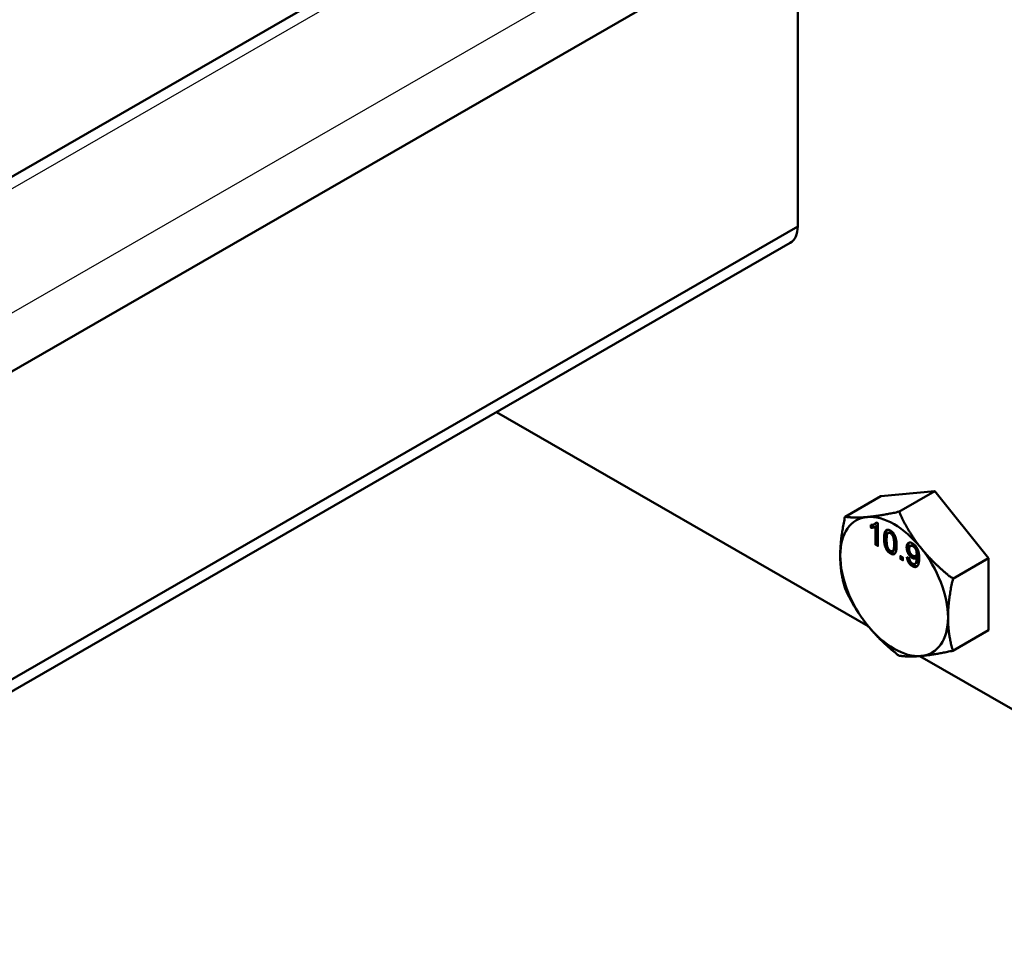
# Model space of a CAD drawing. Units: inches. Extents: x 28 to 10423, y 23 to 7373.
# Drawn here: x 7220 to 7297, y 2564 to 2636 of the extents above; entities that cross this region are included whole.
import ezdxf

# ---------------------------------------------------------------- set-up
doc = ezdxf.new("R2010")
doc.units = ezdxf.units.IN
doc.header["$MEASUREMENT"] = 0
doc.layers.get('0').update_dxf_attribs({"color": 254, "true_color": 0xc2ced6})
doc.layers.add('Visible', color=7, linetype='Continuous', lineweight=50)
doc.layers.add('Visible Narrow', color=7, linetype='Continuous', lineweight=25)

# ---------------------------------------------------------------- blocks, each defined once
blk = doc.blocks.new('П1-1')
at = {"layer": 'Visible', "extrusion": (-0.707107, -0.407196, 0.578093)}
for p, q in [((7133.202, 2573.973, -418.738), (7269.081, 2652.221, -529.826)), ((7185.103, 2563.557, -462.06), (7280.322, 2618.39, -539.905)), ((7257.317, 2605.142, -577.376), (7286.43, 2588.377, -553.574)), ((7287.045, 2596.45, -493.996), (7286.921, 2596.379, -493.894)), ((7288.109, 2595.757, -493.183), (7287.984, 2595.686, -493.082)), ((7288.282, 2595.739, -492.985), (7288.157, 2595.667, -492.883)), ((7287.179, 2594.809, -494.988), (7287.107, 2594.85, -495.047)), ((7287.793, 2595.327, -493.872), (7287.669, 2595.256, -493.77)), ((7289.853, 2594.739, -491.767), (7289.729, 2594.668, -491.665)), ((7290.057, 2594.716, -491.533), (7289.933, 2594.644, -491.431)), ((7287.942, 2594.517, -494.26), (7287.818, 2594.446, -494.159)), ((7288.284, 2594.15, -494.101), (7288.16, 2594.079, -494)), ((7288.459, 2594.34, -493.752), (7288.335, 2594.268, -493.651)), ((7289.559, 2594.62, -492.211), (7289.434, 2594.549, -492.109)), ((7290.256, 2593.945, -491.832), (7290.132, 2593.874, -491.731)), ((7290.343, 2594.173, -491.566), (7290.219, 2594.102, -491.464)), ((7289.14, 2593.679, -493.385), (7289.068, 2593.721, -493.444)), ((7289.454, 2593.787, -492.622), (7289.65, 2593.696, -492.446)), ((7289.993, 2593.801, -492.257), (7289.869, 2593.729, -492.155)), ((7290.001, 2593.161, -492.697), (7289.877, 2593.09, -492.596)), ((7290.214, 2593.336, -492.314), (7290.09, 2593.264, -492.213)), ((7290.343, 2593.83, -491.807), (7290.219, 2593.759, -491.706)), ((7290.344, 2593.786, -491.837), (7290.22, 2593.715, -491.736))]:
    blk.add_line(p, q, dxfattribs=at)
at = {"layer": 'Visible', "extrusion": (-0.707107, -0.407196, 0.578093), "elevation": -6495.383}
blk.add_lwpolyline([(1395.64, 3998.825, 0.267949), (1389.873, 4000.358, 0.267949), (1385.662, 3996.13, 0.267949), (1387.217, 3990.37, 0.267949), (1392.984, 3988.836, 0.267949), (1397.195, 3993.064, 0.267949)], format="xyb", close=True, dxfattribs=at)
at = {"layer": 'Visible'}
for points in [[(7249.882, 2689.772, -526.859), (7299.521, 2661.187, -486.277), (7301.01, 2662.045, -487.494), (7301.01, 2581.696, -544.09), (7299.521, 2580.839, -542.872), (7290.478, 2586.046, -550.265)], [(7185.103, 2588.615, -442.98), (7280.906, 2643.785, -521.303), (7280.906, 2619.68, -538.282), (7185.103, 2564.511, -459.959)], [(7288.831, 2597.343, -491.802), (7291.631, 2598.955, -494.091), (7287.411, 2598.568, -499.524), (7284.611, 2596.956, -497.235)], [(7293.05, 2592.096, -490.336), (7295.85, 2593.709, -492.625), (7291.631, 2598.955, -494.091)], [(7286.63, 2596.309, -494.3), (7286.63, 2596.1, -494.447), (7286.754, 2596.171, -494.549), (7286.754, 2596.319, -494.445)], [(7287.053, 2596.507, -493.643), (7287.179, 2596.435, -493.54), (7287.179, 2594.666, -494.785), (7286.983, 2594.779, -494.946)], [(7288.944, 2593.649, -493.342), (7288.944, 2593.876, -493.183), (7289.14, 2593.763, -493.022), (7289.14, 2593.536, -493.182), (7288.944, 2593.649, -493.342), (7289.068, 2593.721, -493.444), (7289.068, 2593.805, -493.385)], [(7293.05, 2586.463, -494.304), (7295.85, 2588.076, -496.593), (7295.85, 2593.709, -492.625)]]:
    blk.add_polyline3d(points, dxfattribs=at)
blk.add_polyline3d([(7286.983, 2596.157, -493.975), (7286.983, 2594.779, -494.946), (7287.107, 2594.85, -495.047), (7287.107, 2596.229, -494.076)], close=True, dxfattribs=at)
at = {"layer": 'Visible', "extrusion": (0.707107, 0.407196, -0.578093)}
blk.add_arc((-1361.254, 3962.018, 6526.278), 2.808, 134.88921, 180, dxfattribs=at)
at = {"layer": 'Visible'}
blk.add_rational_spline([(7284.234, 2593.922, -498.911), (7284.234, 2592.615, -499.831), (7284.611, 2591.323, -501.203), (7285.365, 2589.7, -500.502), (7286.344, 2588.483, -500.162), (7287.323, 2587.265, -499.822), (7288.831, 2586.077, -499.737), (7289.584, 2585.963, -497.973), (7290.563, 2586.053, -496.712), (7291.543, 2586.143, -495.452), (7293.05, 2586.463, -494.304), (7292.673, 2587.756, -492.933), (7292.673, 2589.063, -492.012), (7292.673, 2590.37, -491.091), (7293.05, 2592.096, -490.336), (7291.543, 2593.285, -490.421), (7290.563, 2594.502, -490.761), (7289.584, 2595.72, -491.101), (7288.831, 2597.343, -491.802), (7287.323, 2597.022, -492.949), (7286.344, 2596.932, -494.21), (7285.365, 2596.842, -495.471), (7284.611, 2596.956, -497.235), (7284.234, 2595.229, -497.99), (7284.234, 2593.922, -498.911)], [1.753951528, 1.753951528, 1.62802347404, 1.753951528, 1.753951528, 1.753951528, 1.62802347404, 1.753951528, 1.753951528, 1.753951528, 1.62802347404, 1.753951528, 1.753951528, 1.753951528, 1.62802347404, 1.753951528, 1.753951528, 1.753951528, 1.62802347404, 1.753951528, 1.753951528, 1.753951528, 1.62802347404, 1.753951528, 1.753951528], degree=2, knots=[0, 0, 0, 0.854273, 0.854273, 1.708545, 1.708545, 2.562818, 2.562818, 3.41709, 3.41709, 4.271363, 4.271363, 5.125635, 5.125635, 5.979908, 5.979908, 6.83418, 6.83418, 7.688453, 7.688453, 8.542726, 8.542726, 9.396998, 9.396998, 10.251271, 10.251271, 10.251271], dxfattribs=at)
at = {"layer": 'Visible', "extrusion": (0.707107, 0.407196, -0.578093)}
for points, knots in [([(7286.63, 2596.309, -494.3), (7286.654, 2596.309, -494.27), (7286.703, 2596.31, -494.21), (7286.771, 2596.321, -494.119), (7286.834, 2596.338, -494.029), (7286.893, 2596.362, -493.941), (7286.945, 2596.392, -493.856), (7286.989, 2596.426, -493.778), (7287.025, 2596.463, -493.707), (7287.044, 2596.493, -493.664), (7287.053, 2596.507, -493.643)], [0, 0, 0, 0, 0.142657, 0.281169, 0.416977, 0.550852, 0.678364, 0.795032, 0.901998, 1, 1, 1, 1]), ([(7287.107, 2596.229, -494.076), (7287.096, 2596.223, -494.095), (7287.072, 2596.21, -494.132), (7287.032, 2596.196, -494.191), (7286.988, 2596.184, -494.253), (7286.94, 2596.175, -494.318), (7286.891, 2596.17, -494.382), (7286.843, 2596.167, -494.443), (7286.798, 2596.167, -494.498), (7286.768, 2596.17, -494.532), (7286.754, 2596.171, -494.549)], [0, 0, 0, 0, 0.11167, 0.232094, 0.362743, 0.502558, 0.641525, 0.771098, 0.890162, 1, 1, 1, 1]), ([(7287.045, 2596.45, -493.996), (7287.054, 2596.455, -493.982), (7287.07, 2596.465, -493.954), (7287.086, 2596.477, -493.927), (7287.094, 2596.483, -493.912)], [0.6182235, 0.6182235, 0.6182235, 0.6182235, 0.6783642, 0.7430051, 0.7430051, 0.7430051, 0.7430051]), ([(7286.983, 2596.157, -493.975), (7286.971, 2596.151, -493.993), (7286.948, 2596.138, -494.031), (7286.908, 2596.124, -494.089), (7286.864, 2596.112, -494.152), (7286.816, 2596.104, -494.217), (7286.766, 2596.098, -494.281), (7286.719, 2596.095, -494.341), (7286.674, 2596.095, -494.397), (7286.644, 2596.098, -494.431), (7286.63, 2596.1, -494.447)], [0, 0, 0, 0, 0.11167, 0.232094, 0.362743, 0.502558, 0.641525, 0.771098, 0.890162, 1, 1, 1, 1]), ([(7288.459, 2594.34, -493.752), (7288.463, 2594.342, -493.746), (7288.475, 2594.35, -493.726), (7288.494, 2594.366, -493.691), (7288.515, 2594.393, -493.647), (7288.532, 2594.431, -493.6), (7288.546, 2594.479, -493.549), (7288.558, 2594.538, -493.493), (7288.567, 2594.607, -493.433), (7288.573, 2594.687, -493.369), (7288.577, 2594.778, -493.3), (7288.578, 2594.842, -493.254), (7288.578, 2594.876, -493.23), (7288.578, 2594.91, -493.206), (7288.577, 2594.974, -493.162), (7288.573, 2595.067, -493.101), (7288.567, 2595.153, -493.048), (7288.558, 2595.232, -493.003), (7288.547, 2595.304, -492.966), (7288.533, 2595.369, -492.938), (7288.516, 2595.426, -492.918), (7288.497, 2595.477, -492.906), (7288.475, 2595.522, -492.901), (7288.452, 2595.563, -492.9), (7288.428, 2595.601, -492.903), (7288.401, 2595.636, -492.911), (7288.374, 2595.667, -492.922), (7288.344, 2595.695, -492.939), (7288.313, 2595.719, -492.96), (7288.292, 2595.732, -492.976), (7288.282, 2595.739, -492.985), (7288.271, 2595.744, -492.993), (7288.251, 2595.755, -493.01), (7288.222, 2595.766, -493.038), (7288.194, 2595.772, -493.068), (7288.168, 2595.775, -493.098), (7288.143, 2595.771, -493.131), (7288.123, 2595.765, -493.159), (7288.112, 2595.76, -493.177), (7288.109, 2595.757, -493.183)], [0, 0, 0, 0, 0.023014, 0.069506, 0.120985, 0.179943, 0.248236, 0.325574, 0.4128, 0.51026, 0.618122, 0.736554, 0.736554, 0.736554, 0.852183, 0.958095, 1.053602, 1.139705, 1.216736, 1.284204, 1.34359, 1.395207, 1.442277, 1.486358, 1.529141, 1.570428, 1.611323, 1.651777, 1.693435, 1.736554, 1.736554, 1.736554, 1.864219, 1.988293, 2.109308, 2.228701, 2.350624, 2.473752, 2.541609, 2.541609, 2.541609, 2.541609]), ([(7289.65, 2593.696, -492.446), (7289.652, 2593.684, -492.452), (7289.655, 2593.659, -492.465), (7289.663, 2593.623, -492.482), (7289.671, 2593.588, -492.496), (7289.681, 2593.556, -492.507), (7289.692, 2593.525, -492.516), (7289.704, 2593.495, -492.522), (7289.717, 2593.468, -492.525), (7289.736, 2593.433, -492.526), (7289.763, 2593.394, -492.52), (7289.801, 2593.352, -492.503), (7289.843, 2593.315, -492.479), (7289.872, 2593.297, -492.456), (7289.887, 2593.288, -492.444), (7289.9, 2593.281, -492.433), (7289.926, 2593.267, -492.411), (7289.964, 2593.254, -492.374), (7290, 2593.246, -492.335), (7290.034, 2593.246, -492.294), (7290.065, 2593.252, -492.252), (7290.092, 2593.264, -492.21), (7290.115, 2593.282, -492.169), (7290.134, 2593.307, -492.128), (7290.151, 2593.338, -492.086), (7290.166, 2593.376, -492.04), (7290.181, 2593.42, -491.991), (7290.194, 2593.471, -491.939), (7290.206, 2593.527, -491.885), (7290.214, 2593.587, -491.833), (7290.219, 2593.649, -491.783), (7290.22, 2593.693, -491.752), (7290.22, 2593.715, -491.736), (7290.22, 2593.721, -491.732), (7290.22, 2593.735, -491.722), (7290.219, 2593.75, -491.712), (7290.219, 2593.759, -491.706), (7290.21, 2593.747, -491.725), (7290.191, 2593.725, -491.764), (7290.156, 2593.701, -491.824), (7290.116, 2593.684, -491.884), (7290.072, 2593.675, -491.945), (7290.024, 2593.675, -492.003), (7289.974, 2593.683, -492.059), (7289.922, 2593.701, -492.11), (7289.887, 2593.72, -492.14), (7289.869, 2593.729, -492.155), (7289.854, 2593.738, -492.167), (7289.824, 2593.756, -492.19), (7289.781, 2593.789, -492.22), (7289.74, 2593.824, -492.246), (7289.7, 2593.865, -492.265), (7289.662, 2593.909, -492.281), (7289.626, 2593.956, -492.292), (7289.592, 2594.008, -492.297), (7289.56, 2594.063, -492.298), (7289.53, 2594.121, -492.293), (7289.505, 2594.18, -492.283), (7289.483, 2594.239, -492.268), (7289.465, 2594.3, -492.247), (7289.451, 2594.361, -492.221), (7289.442, 2594.423, -492.188), (7289.435, 2594.487, -492.152), (7289.435, 2594.528, -492.124), (7289.434, 2594.549, -492.109), (7289.435, 2594.57, -492.094), (7289.436, 2594.612, -492.063), (7289.442, 2594.67, -492.015), (7289.452, 2594.722, -491.965), (7289.467, 2594.768, -491.914), (7289.486, 2594.81, -491.863), (7289.509, 2594.845, -491.809), (7289.536, 2594.875, -491.755), (7289.567, 2594.898, -491.7), (7289.602, 2594.916, -491.646), (7289.638, 2594.928, -491.592), (7289.678, 2594.933, -491.541), (7289.719, 2594.933, -491.491), (7289.762, 2594.926, -491.443), (7289.807, 2594.912, -491.397), (7289.855, 2594.893, -491.353), (7289.887, 2594.875, -491.326), (7289.903, 2594.866, -491.312), (7289.915, 2594.859, -491.303), (7289.939, 2594.844, -491.284), (7289.974, 2594.82, -491.258), (7290.009, 2594.792, -491.235), (7290.043, 2594.763, -491.214), (7290.076, 2594.731, -491.197), (7290.108, 2594.697, -491.181), (7290.139, 2594.66, -491.169), (7290.17, 2594.621, -491.159), (7290.199, 2594.58, -491.152), (7290.226, 2594.537, -491.149), (7290.252, 2594.493, -491.148), (7290.276, 2594.448, -491.151), (7290.298, 2594.401, -491.157), (7290.318, 2594.352, -491.166), (7290.337, 2594.303, -491.179), (7290.353, 2594.251, -491.195), (7290.368, 2594.197, -491.215), (7290.381, 2594.14, -491.24), (7290.391, 2594.079, -491.269), (7290.4, 2594.015, -491.304), (7290.407, 2593.947, -491.344), (7290.412, 2593.875, -491.388), (7290.415, 2593.8, -491.438), (7290.415, 2593.749, -491.473), (7290.415, 2593.722, -491.492), (7290.415, 2593.695, -491.511), (7290.415, 2593.642, -491.549), (7290.412, 2593.566, -491.606), (7290.407, 2593.496, -491.661), (7290.4, 2593.43, -491.716), (7290.391, 2593.371, -491.769), (7290.381, 2593.316, -491.82), (7290.368, 2593.267, -491.87), (7290.353, 2593.223, -491.919), (7290.337, 2593.184, -491.966), (7290.318, 2593.149, -492.014), (7290.298, 2593.119, -492.06), (7290.275, 2593.092, -492.106), (7290.251, 2593.07, -492.152), (7290.225, 2593.051, -492.197), (7290.197, 2593.037, -492.242), (7290.167, 2593.026, -492.286), (7290.135, 2593.02, -492.329), (7290.102, 2593.018, -492.371), (7290.068, 2593.02, -492.411), (7290.032, 2593.026, -492.451), (7289.995, 2593.035, -492.489), (7289.957, 2593.049, -492.526), (7289.917, 2593.068, -492.562), (7289.89, 2593.082, -492.584), (7289.877, 2593.09, -492.596), (7289.862, 2593.098, -492.607), (7289.834, 2593.115, -492.63), (7289.793, 2593.145, -492.66), (7289.754, 2593.176, -492.685), (7289.716, 2593.211, -492.706), (7289.681, 2593.248, -492.724), (7289.648, 2593.288, -492.736), (7289.617, 2593.33, -492.744), (7289.588, 2593.374, -492.749), (7289.561, 2593.421, -492.748), (7289.537, 2593.469, -492.743), (7289.516, 2593.519, -492.734), (7289.499, 2593.57, -492.72), (7289.483, 2593.622, -492.703), (7289.47, 2593.676, -492.68), (7289.46, 2593.731, -492.653), (7289.456, 2593.768, -492.633), (7289.454, 2593.787, -492.622)], [0, 0, 0, 0, 0.082876, 0.160207, 0.233459, 0.301921, 0.366896, 0.42841, 0.487537, 0.543906, 0.653498, 0.763438, 0.877617, 1, 1, 1, 1.056112, 1.110437, 1.163431, 1.216631, 1.269251, 1.320303, 1.370171, 1.420516, 1.474888, 1.535919, 1.60388, 1.679277, 1.75872, 1.83817, 1.918786, 2, 2, 2, 2.417983, 3, 3, 3, 3.122355, 3.244513, 3.368378, 3.495353, 3.622625, 3.747621, 3.872377, 4, 4, 4, 4.060968, 4.120017, 4.177681, 4.234849, 4.292303, 4.350848, 4.410192, 4.472132, 4.534617, 4.597089, 4.65941, 4.723004, 4.788326, 4.855976, 4.926546, 5, 5, 5, 5.071979, 5.140804, 5.206995, 5.270744, 5.333277, 5.394655, 5.456267, 5.517908, 5.579409, 5.639096, 5.697997, 5.756327, 5.815078, 5.874889, 5.936313, 6, 6, 6, 6.035445, 6.070454, 6.105253, 6.13962, 6.173899, 6.20809, 6.242894, 6.27836, 6.313979, 6.349414, 6.384957, 6.420788, 6.457184, 6.494223, 6.53216, 6.571176, 6.612283, 6.656452, 6.704269, 6.755887, 6.811093, 6.870031, 6.933081, 7, 7, 7, 7.064098, 7.124925, 7.18253, 7.236977, 7.288386, 7.336815, 7.382105, 7.425011, 7.465611, 7.504833, 7.542966, 7.579828, 7.615844, 7.651006, 7.685949, 7.720701, 7.755099, 7.789136, 7.823167, 7.857303, 7.891834, 7.927099, 7.963072, 8, 8, 8, 8.067625, 8.132308, 8.194443, 8.25509, 8.314636, 8.372972, 8.431331, 8.490552, 8.549528, 8.609188, 8.669148, 8.730673, 8.794052, 8.859845, 8.928211, 9, 9, 9, 9]), ([(7290.256, 2593.945, -491.832), (7290.258, 2593.946, -491.83), (7290.267, 2593.952, -491.816), (7290.281, 2593.962, -491.79), (7290.298, 2593.981, -491.757), (7290.312, 2594.004, -491.723), (7290.323, 2594.03, -491.691), (7290.332, 2594.06, -491.659), (7290.338, 2594.094, -491.627), (7290.343, 2594.132, -491.595), (7290.343, 2594.159, -491.576), (7290.343, 2594.173, -491.566), (7290.343, 2594.188, -491.556), (7290.342, 2594.216, -491.537), (7290.339, 2594.258, -491.511), (7290.333, 2594.297, -491.491), (7290.328, 2594.322, -491.48), (7290.325, 2594.333, -491.475)], [0, 0, 0, 0, 0.0142302, 0.074867, 0.1350422, 0.1963728, 0.2593136, 0.3241849, 0.3921377, 0.4636655, 0.5385399, 0.5385399, 0.5385399, 0.6137657, 0.6849622, 0.7531624, 0.8054578, 0.8054578, 0.8054578, 0.8054578]), ([(7290.278, 2593.095, -492.405), (7290.271, 2593.094, -492.413), (7290.255, 2593.091, -492.436), (7290.226, 2593.089, -492.472), (7290.192, 2593.091, -492.513), (7290.156, 2593.097, -492.552), (7290.119, 2593.107, -492.591), (7290.081, 2593.121, -492.628), (7290.041, 2593.139, -492.663), (7290.014, 2593.154, -492.686), (7290.001, 2593.161, -492.697), (7289.986, 2593.17, -492.709), (7289.958, 2593.187, -492.732), (7289.917, 2593.216, -492.761), (7289.878, 2593.248, -492.787), (7289.841, 2593.283, -492.808), (7289.805, 2593.319, -492.825), (7289.772, 2593.359, -492.837), (7289.741, 2593.401, -492.846), (7289.712, 2593.446, -492.85), (7289.686, 2593.493, -492.849), (7289.662, 2593.541, -492.845), (7289.641, 2593.59, -492.836), (7289.623, 2593.641, -492.822), (7289.61, 2593.684, -492.807), (7289.603, 2593.71, -492.797), (7289.601, 2593.719, -492.793)], [0, 0, 0, 0, 0.02019, 0.054227, 0.088258, 0.122395, 0.156926, 0.19219, 0.228164, 0.265091, 0.265091, 0.265091, 0.332716, 0.3974, 0.459534, 0.520181, 0.579727, 0.638063, 0.696423, 0.755644, 0.81462, 0.87428, 0.934239, 0.995764, 1.059143, 1.090817, 1.090817, 1.090817, 1.090817]), ([(7290.214, 2593.336, -492.314), (7290.214, 2593.336, -492.313), (7290.223, 2593.341, -492.299), (7290.239, 2593.353, -492.27), (7290.258, 2593.378, -492.229), (7290.275, 2593.409, -492.187), (7290.29, 2593.447, -492.142), (7290.305, 2593.492, -492.092), (7290.318, 2593.543, -492.04), (7290.33, 2593.598, -491.987), (7290.338, 2593.658, -491.935), (7290.343, 2593.721, -491.884), (7290.344, 2593.764, -491.853), (7290.344, 2593.786, -491.837), (7290.344, 2593.792, -491.833), (7290.344, 2593.807, -491.823), (7290.343, 2593.821, -491.813), (7290.343, 2593.83, -491.807)], [0, 0, 0, 0, 0.003259, 0.053127, 0.103473, 0.157845, 0.218876, 0.286837, 0.362233, 0.441677, 0.521126, 0.601743, 0.682957, 0.682957, 0.682957, 1.10094, 1.682957, 1.682957, 1.682957, 1.682957])]:
    blk.add_open_spline(points, degree=3, knots=knots, dxfattribs=at)
at = {"layer": 'Visible', "extrusion": (-0.707107, -0.407196, 0.578093)}
for points, knots in [([(7287.818, 2594.446, -494.159), (7287.806, 2594.473, -494.155), (7287.781, 2594.529, -494.146), (7287.751, 2594.617, -494.12), (7287.725, 2594.71, -494.086), (7287.705, 2594.809, -494.041), (7287.689, 2594.913, -493.987), (7287.677, 2595.023, -493.924), (7287.671, 2595.138, -493.851), (7287.67, 2595.216, -493.798), (7287.669, 2595.256, -493.77), (7287.669, 2595.281, -493.752), (7287.67, 2595.33, -493.717), (7287.672, 2595.401, -493.664), (7287.676, 2595.468, -493.612), (7287.683, 2595.529, -493.561), (7287.69, 2595.587, -493.512), (7287.7, 2595.639, -493.463), (7287.711, 2595.687, -493.416), (7287.724, 2595.73, -493.37), (7287.738, 2595.77, -493.324), (7287.754, 2595.805, -493.28), (7287.772, 2595.836, -493.236), (7287.792, 2595.863, -493.193), (7287.813, 2595.885, -493.151), (7287.836, 2595.905, -493.11), (7287.86, 2595.919, -493.069), (7287.887, 2595.93, -493.029), (7287.915, 2595.937, -492.99), (7287.945, 2595.939, -492.952), (7287.976, 2595.939, -492.914), (7288.01, 2595.932, -492.877), (7288.045, 2595.923, -492.841), (7288.081, 2595.91, -492.806), (7288.12, 2595.892, -492.771), (7288.146, 2595.877, -492.749), (7288.16, 2595.87, -492.738), (7288.179, 2595.858, -492.722), (7288.218, 2595.834, -492.692), (7288.274, 2595.791, -492.653), (7288.327, 2595.742, -492.623), (7288.377, 2595.689, -492.599), (7288.423, 2595.631, -492.584), (7288.464, 2595.57, -492.577), (7288.499, 2595.505, -492.58), (7288.529, 2595.436, -492.592), (7288.555, 2595.364, -492.61), (7288.578, 2595.289, -492.636), (7288.599, 2595.208, -492.667), (7288.614, 2595.139, -492.697), (7288.624, 2595.08, -492.726), (7288.631, 2595.032, -492.751), (7288.637, 2594.982, -492.779), (7288.642, 2594.929, -492.811), (7288.645, 2594.874, -492.846), (7288.648, 2594.815, -492.883), (7288.65, 2594.754, -492.925), (7288.65, 2594.713, -492.954), (7288.65, 2594.691, -492.968), (7288.65, 2594.666, -492.986), (7288.649, 2594.617, -493.021), (7288.647, 2594.547, -493.074), (7288.643, 2594.481, -493.125), (7288.637, 2594.419, -493.176), (7288.629, 2594.363, -493.225), (7288.62, 2594.31, -493.274), (7288.609, 2594.262, -493.321), (7288.596, 2594.219, -493.367), (7288.582, 2594.18, -493.412), (7288.566, 2594.144, -493.457), (7288.548, 2594.113, -493.5), (7288.528, 2594.086, -493.543), (7288.507, 2594.063, -493.585), (7288.484, 2594.044, -493.627), (7288.46, 2594.029, -493.667), (7288.433, 2594.018, -493.707), (7288.405, 2594.011, -493.746), (7288.375, 2594.008, -493.785), (7288.344, 2594.01, -493.823), (7288.31, 2594.015, -493.86), (7288.275, 2594.025, -493.896), (7288.238, 2594.039, -493.932), (7288.2, 2594.056, -493.967), (7288.173, 2594.071, -493.988), (7288.16, 2594.079, -494), (7288.142, 2594.089, -494.014), (7288.107, 2594.11, -494.041), (7288.057, 2594.147, -494.077), (7288.01, 2594.188, -494.106), (7287.965, 2594.232, -494.13), (7287.924, 2594.28, -494.146), (7287.885, 2594.332, -494.157), (7287.849, 2594.387, -494.162), (7287.828, 2594.426, -494.16), (7287.818, 2594.446, -494.159)], [0, 0, 0, 0, 0.097421, 0.200886, 0.311172, 0.429798, 0.55774, 0.694715, 0.84213, 1, 1, 1, 1.063114, 1.123615, 1.180974, 1.235261, 1.287101, 1.336031, 1.382382, 1.426334, 1.468211, 1.50825, 1.546628, 1.58365, 1.618994, 1.653583, 1.687156, 1.720422, 1.75323, 1.78626, 1.819504, 1.853545, 1.888308, 1.923996, 1.96135, 2, 2, 2, 2.056724, 2.111437, 2.164368, 2.216435, 2.267641, 2.31736, 2.367473, 2.41821, 2.471404, 2.527966, 2.588061, 2.652134, 2.686345, 2.723264, 2.76261, 2.804739, 2.84943, 2.896711, 2.94689, 3, 3, 3, 3.062874, 3.122837, 3.179657, 3.23396, 3.285595, 3.334513, 3.380905, 3.424895, 3.466529, 3.506488, 3.545032, 3.581831, 3.617448, 3.652067, 3.68588, 3.719175, 3.752182, 3.78524, 3.818656, 3.852548, 3.887626, 3.923635, 3.961022, 4, 4, 4, 4.137903, 4.268873, 4.395178, 4.517089, 4.636743, 4.756222, 4.876628, 5, 5, 5, 5]), ([(7288.524, 2594.083, -493.854), (7288.516, 2594.081, -493.865), (7288.498, 2594.08, -493.888), (7288.468, 2594.082, -493.924), (7288.435, 2594.087, -493.961), (7288.399, 2594.097, -493.997), (7288.362, 2594.11, -494.033), (7288.324, 2594.128, -494.068), (7288.297, 2594.142, -494.09), (7288.284, 2594.15, -494.101), (7288.266, 2594.161, -494.115), (7288.231, 2594.182, -494.143), (7288.181, 2594.218, -494.178), (7288.134, 2594.259, -494.207), (7288.089, 2594.303, -494.231), (7288.048, 2594.351, -494.248), (7288.009, 2594.403, -494.258), (7287.973, 2594.458, -494.264), (7287.953, 2594.497, -494.261), (7287.942, 2594.517, -494.26), (7287.93, 2594.544, -494.256), (7287.905, 2594.6, -494.247), (7287.876, 2594.688, -494.221), (7287.849, 2594.782, -494.187), (7287.829, 2594.881, -494.143), (7287.813, 2594.985, -494.089), (7287.801, 2595.095, -494.026), (7287.795, 2595.21, -493.953), (7287.794, 2595.287, -493.899), (7287.793, 2595.327, -493.872), (7287.794, 2595.353, -493.854), (7287.794, 2595.402, -493.818), (7287.796, 2595.473, -493.765), (7287.801, 2595.539, -493.714), (7287.807, 2595.601, -493.663), (7287.814, 2595.658, -493.613), (7287.824, 2595.71, -493.565), (7287.835, 2595.758, -493.517), (7287.848, 2595.802, -493.471), (7287.862, 2595.841, -493.426), (7287.878, 2595.876, -493.381), (7287.896, 2595.907, -493.337), (7287.91, 2595.926, -493.307), (7287.918, 2595.936, -493.291), (7287.919, 2595.937, -493.289)], [0, 0, 0, 0, 0.027502, 0.060919, 0.09481, 0.129889, 0.165897, 0.203284, 0.242262, 0.242262, 0.242262, 0.380166, 0.511136, 0.63744, 0.759352, 0.879005, 0.998484, 1.118891, 1.242262, 1.242262, 1.242262, 1.339683, 1.443148, 1.553434, 1.67206, 1.800002, 1.936978, 2.084392, 2.242262, 2.242262, 2.242262, 2.305377, 2.365877, 2.423236, 2.477524, 2.529363, 2.578293, 2.624645, 2.668596, 2.710473, 2.750512, 2.788891, 2.825912, 2.82994, 2.82994, 2.82994, 2.82994]), ([(7287.865, 2595.144, -493.609), (7287.866, 2595.11, -493.633), (7287.866, 2595.044, -493.679), (7287.87, 2594.949, -493.741), (7287.877, 2594.861, -493.795), (7287.885, 2594.781, -493.84), (7287.897, 2594.709, -493.877), (7287.912, 2594.644, -493.904), (7287.928, 2594.587, -493.924), (7287.949, 2594.537, -493.935), (7287.971, 2594.492, -493.938), (7287.994, 2594.452, -493.939), (7288.019, 2594.415, -493.935), (7288.044, 2594.381, -493.927), (7288.072, 2594.351, -493.915), (7288.1, 2594.324, -493.9), (7288.129, 2594.301, -493.88), (7288.149, 2594.289, -493.864), (7288.16, 2594.283, -493.856), (7288.17, 2594.277, -493.847), (7288.19, 2594.267, -493.83), (7288.219, 2594.255, -493.802), (7288.248, 2594.25, -493.771), (7288.275, 2594.249, -493.739), (7288.3, 2594.253, -493.705), (7288.325, 2594.262, -493.669), (7288.348, 2594.276, -493.631), (7288.37, 2594.294, -493.59), (7288.391, 2594.321, -493.546), (7288.408, 2594.359, -493.499), (7288.422, 2594.407, -493.447), (7288.434, 2594.466, -493.391), (7288.443, 2594.536, -493.331), (7288.449, 2594.615, -493.267), (7288.453, 2594.706, -493.198), (7288.454, 2594.771, -493.152), (7288.454, 2594.805, -493.128), (7288.454, 2594.838, -493.105), (7288.453, 2594.902, -493.06), (7288.449, 2594.996, -492.999), (7288.443, 2595.082, -492.946), (7288.434, 2595.161, -492.901), (7288.423, 2595.233, -492.865), (7288.409, 2595.297, -492.836), (7288.392, 2595.355, -492.816), (7288.373, 2595.406, -492.804), (7288.351, 2595.451, -492.799), (7288.328, 2595.492, -492.798), (7288.303, 2595.53, -492.801), (7288.277, 2595.564, -492.809), (7288.249, 2595.596, -492.821), (7288.22, 2595.623, -492.838), (7288.189, 2595.648, -492.858), (7288.168, 2595.661, -492.875), (7288.157, 2595.667, -492.883), (7288.147, 2595.673, -492.892), (7288.127, 2595.684, -492.909), (7288.098, 2595.695, -492.937), (7288.07, 2595.701, -492.966), (7288.044, 2595.703, -492.997), (7288.019, 2595.7, -493.03), (7287.995, 2595.693, -493.063), (7287.974, 2595.68, -493.099), (7287.961, 2595.669, -493.123), (7287.954, 2595.663, -493.135), (7287.947, 2595.653, -493.151), (7287.931, 2595.632, -493.184), (7287.914, 2595.591, -493.235), (7287.899, 2595.54, -493.289), (7287.886, 2595.48, -493.347), (7287.877, 2595.41, -493.407), (7287.87, 2595.33, -493.472), (7287.866, 2595.24, -493.54), (7287.866, 2595.177, -493.586), (7287.865, 2595.144, -493.609)], [0, 0, 0, 0, 0.118406, 0.226654, 0.324092, 0.411705, 0.489026, 0.556909, 0.616233, 0.667349, 0.713512, 0.757697, 0.799493, 0.839976, 0.879886, 0.919149, 0.959227, 1, 1, 1, 1.040782, 1.08087, 1.120268, 1.160187, 1.20046, 1.242265, 1.286459, 1.332952, 1.384431, 1.443389, 1.511681, 1.58902, 1.676245, 1.773705, 1.881568, 2, 2, 2, 2.115629, 2.221541, 2.317048, 2.403151, 2.480181, 2.547649, 2.607036, 2.658652, 2.705723, 2.749804, 2.792587, 2.833874, 2.874768, 2.915223, 2.956881, 3, 3, 3, 3.127665, 3.251739, 3.372753, 3.492147, 3.61407, 3.737197, 3.865607, 4, 4, 4, 4.083888, 4.177154, 4.282514, 4.3994, 4.529491, 4.672802, 4.829536, 5, 5, 5, 5]), ([(7290.212, 2593.75, -492.024), (7290.207, 2593.75, -492.031), (7290.186, 2593.747, -492.059), (7290.148, 2593.746, -492.105), (7290.098, 2593.755, -492.16), (7290.046, 2593.772, -492.211), (7290.011, 2593.791, -492.241), (7289.993, 2593.801, -492.257), (7289.978, 2593.81, -492.268), (7289.948, 2593.828, -492.292), (7289.905, 2593.86, -492.322), (7289.864, 2593.896, -492.347), (7289.825, 2593.936, -492.367), (7289.787, 2593.98, -492.382), (7289.75, 2594.028, -492.393), (7289.716, 2594.08, -492.399), (7289.684, 2594.135, -492.399), (7289.655, 2594.192, -492.395), (7289.629, 2594.251, -492.385), (7289.607, 2594.311, -492.369), (7289.589, 2594.371, -492.348), (7289.575, 2594.433, -492.322), (7289.566, 2594.495, -492.29), (7289.559, 2594.558, -492.253), (7289.559, 2594.599, -492.225), (7289.559, 2594.62, -492.211), (7289.559, 2594.641, -492.195), (7289.56, 2594.683, -492.165), (7289.566, 2594.741, -492.116), (7289.576, 2594.793, -492.067), (7289.591, 2594.84, -492.016), (7289.61, 2594.881, -491.964), (7289.628, 2594.909, -491.921), (7289.641, 2594.924, -491.896), (7289.645, 2594.928, -491.888)], [0, 0, 0, 0, 0.046633, 0.173905, 0.298901, 0.423657, 0.551281, 0.551281, 0.551281, 0.612249, 0.671298, 0.728962, 0.78613, 0.843584, 0.902128, 0.961473, 1.023413, 1.085898, 1.14837, 1.210691, 1.274285, 1.339607, 1.407257, 1.477827, 1.551281, 1.551281, 1.551281, 1.62326, 1.692085, 1.758276, 1.822024, 1.884557, 1.945935, 1.971662, 1.971662, 1.971662, 1.971662]), ([(7290.219, 2594.102, -491.464), (7290.219, 2594.116, -491.454), (7290.218, 2594.144, -491.435), (7290.215, 2594.187, -491.41), (7290.209, 2594.228, -491.388), (7290.2, 2594.269, -491.37), (7290.189, 2594.309, -491.356), (7290.175, 2594.348, -491.345), (7290.159, 2594.386, -491.338), (7290.14, 2594.424, -491.334), (7290.12, 2594.459, -491.334), (7290.098, 2594.493, -491.337), (7290.074, 2594.524, -491.344), (7290.049, 2594.553, -491.355), (7290.022, 2594.58, -491.368), (7289.994, 2594.604, -491.386), (7289.964, 2594.626, -491.407), (7289.944, 2594.638, -491.423), (7289.933, 2594.644, -491.431), (7289.923, 2594.65, -491.44), (7289.902, 2594.662, -491.458), (7289.87, 2594.675, -491.487), (7289.841, 2594.683, -491.517), (7289.813, 2594.687, -491.549), (7289.786, 2594.687, -491.581), (7289.761, 2594.682, -491.616), (7289.738, 2594.673, -491.651), (7289.716, 2594.66, -491.687), (7289.696, 2594.643, -491.723), (7289.678, 2594.623, -491.759), (7289.663, 2594.598, -491.794), (7289.652, 2594.57, -491.828), (7289.642, 2594.539, -491.862), (7289.635, 2594.504, -491.895), (7289.631, 2594.466, -491.927), (7289.631, 2594.438, -491.947), (7289.631, 2594.424, -491.957), (7289.631, 2594.411, -491.966), (7289.631, 2594.386, -491.983), (7289.635, 2594.347, -492.006), (7289.641, 2594.308, -492.025), (7289.65, 2594.27, -492.041), (7289.662, 2594.232, -492.054), (7289.676, 2594.195, -492.063), (7289.692, 2594.158, -492.069), (7289.711, 2594.122, -492.071), (7289.732, 2594.087, -492.07), (7289.755, 2594.054, -492.066), (7289.78, 2594.022, -492.058), (7289.806, 2593.993, -492.046), (7289.834, 2593.966, -492.03), (7289.864, 2593.941, -492.011), (7289.896, 2593.918, -491.989), (7289.917, 2593.906, -491.971), (7289.928, 2593.899, -491.963), (7289.939, 2593.893, -491.954), (7289.959, 2593.882, -491.937), (7289.989, 2593.87, -491.909), (7290.017, 2593.861, -491.881), (7290.044, 2593.856, -491.851), (7290.07, 2593.855, -491.821), (7290.094, 2593.859, -491.789), (7290.117, 2593.865, -491.756), (7290.138, 2593.876, -491.723), (7290.157, 2593.891, -491.689), (7290.174, 2593.91, -491.655), (7290.188, 2593.932, -491.622), (7290.199, 2593.959, -491.589), (7290.208, 2593.989, -491.557), (7290.214, 2594.023, -491.526), (7290.218, 2594.061, -491.494), (7290.219, 2594.088, -491.474), (7290.219, 2594.102, -491.464)], [0, 0, 0, 0, 0.075226, 0.146422, 0.214623, 0.279686, 0.342978, 0.404621, 0.465794, 0.52597, 0.585781, 0.643221, 0.700742, 0.757905, 0.815984, 0.874641, 0.936044, 1, 1, 1, 1.062948, 1.124007, 1.182833, 1.241005, 1.299119, 1.357414, 1.41699, 1.47839, 1.540115, 1.601899, 1.664038, 1.727199, 1.791611, 1.858199, 1.927503, 2, 2, 2, 2.068888, 2.135062, 2.198816, 2.260302, 2.321151, 2.381081, 2.440665, 2.501229, 2.561653, 2.620805, 2.680273, 2.740463, 2.801539, 2.864938, 2.931112, 3, 3, 3, 3.063563, 3.125106, 3.18459, 3.242461, 3.300129, 3.357723, 3.41608, 3.47569, 3.536327, 3.596502, 3.657833, 3.720774, 3.785645, 3.853598, 3.925126, 4, 4, 4, 4]), ([(7290.146, 2594.651, -491.471), (7290.137, 2594.659, -491.476), (7290.118, 2594.675, -491.488), (7290.088, 2594.698, -491.508), (7290.068, 2594.71, -491.524), (7290.057, 2594.716, -491.533), (7290.047, 2594.722, -491.542), (7290.026, 2594.733, -491.56), (7289.995, 2594.746, -491.588), (7289.965, 2594.754, -491.619), (7289.937, 2594.758, -491.65), (7289.91, 2594.759, -491.683), (7289.885, 2594.753, -491.717), (7289.866, 2594.746, -491.745), (7289.856, 2594.741, -491.762), (7289.853, 2594.739, -491.767)], [0, 0, 0, 0, 0.0568885, 0.1182921, 0.1822477, 0.1822477, 0.1822477, 0.2451955, 0.3062551, 0.3650803, 0.4232526, 0.4813664, 0.5396619, 0.5992382, 0.6241254, 0.6241254, 0.6241254, 0.6241254])]:
    blk.add_open_spline(points, degree=3, knots=knots, dxfattribs=at)
at = {"layer": 'Visible Narrow', "extrusion": (-0.707107, -0.407196, 0.578093)}
blk.add_line((7288.578, 2594.876, -493.23), (7288.454, 2594.805, -493.128), dxfattribs=at)
at = {"layer": 'Visible Narrow'}
blk.add_polyline3d([(7134.019, 2573.499, -416.644), (7270.482, 2652.083, -528.209), (7278.921, 2647.224, -521.31), (7142.425, 2568.621, -409.718)], dxfattribs=at)

msp = doc.modelspace()

# ---------------------------------------------------------------- block references
at = {"linetype": 'ByBlock'}
msp.add_blockref('П1-1', (0, 0), dxfattribs=at)

doc.saveas('drawing.dxf')
